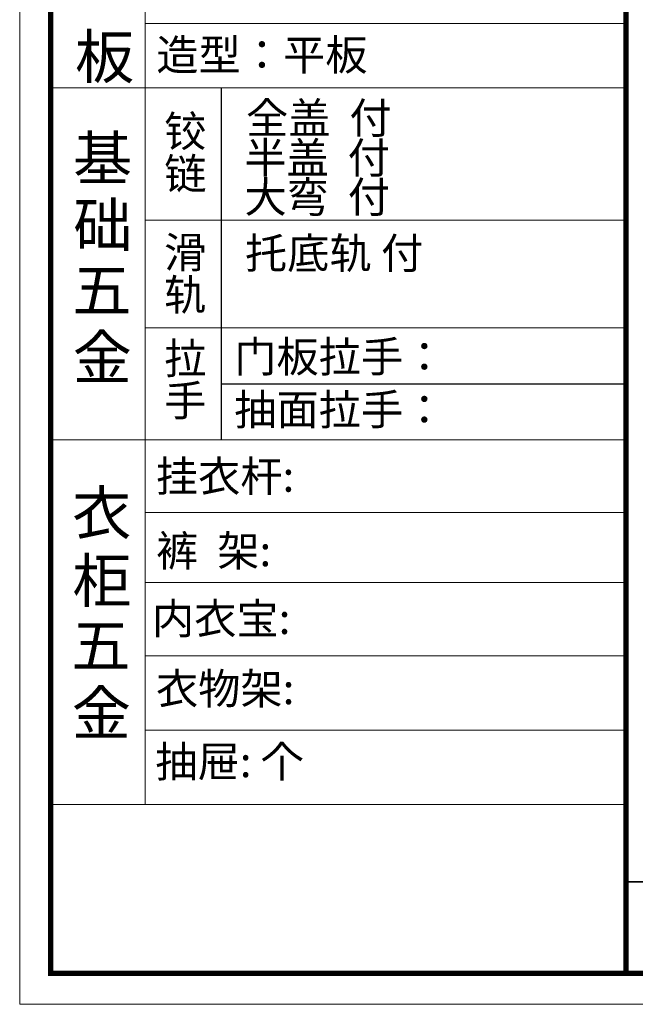
# Model space of a CAD drawing. Units: millimetres. Extents: x 1365271 to 1385971, y 88265 to 102665.
# Drawn here: x 1365271 to 1367768, y 88265 to 92257 of the extents above; entities that cross this region are included whole.
import ezdxf

# ---------------------------------------------------------------- set-up
doc = ezdxf.new("R2010")
doc.units = ezdxf.units.MM
doc.header["$LTSCALE"] = 5
doc.layers.add('内框图层', color=1, linetype='Continuous')
doc.layers.add('图框图层', color=185, linetype='Continuous', lineweight=20)
doc.styles.get("Standard").update_dxf_attribs({"font": 'simfang.ttf'})

msp = doc.modelspace()

# ---------------------------------------------------------------- linework, layer by layer
at = {"color": 0, "linetype": 'ByBlock', "lineweight": 9}
for p, q in [((1365271.1, 88265.2), (1365271.1, 96592.2)), ((1365396.8, 88390.7), (1365396.8, 96466.8)), ((1365396.8, 88390.7), (1365396.8, 96466.8)), ((1365780.8, 93113.3), (1365780.8, 89076)), ((1367730.7, 92242.3), (1365780.8, 92242.3)), ((1367730.7, 91444.7), (1365780.8, 91444.7)), ((1367730.7, 91007.4), (1365780.8, 91007.4)), ((1367730.7, 90554), (1365396.8, 90554)), ((1367730.7, 90259.4), (1365780.8, 90259.4)), ((1367730.7, 89975.3), (1365780.8, 89975.3)), ((1367730.7, 89678), (1365780.8, 89678)), ((1367730.7, 89678), (1365780.8, 89678)), ((1367730.7, 89376.9), (1365780.8, 89376.9)), ((1367730.7, 89074.7), (1365396.8, 89074.7)), ((1377094.7, 88390.7), (1365396.8, 88390.7)), ((1377094.7, 88390.7), (1365396.8, 88390.7))]:
    msp.add_line(p, q, dxfattribs=at)
at = {"color": 0, "linetype": 'ByBlock', "ltscale": 3}
msp.add_line((1366088, 91981.1), (1366088, 91007.4), dxfattribs=at)
msp.add_line((1366088, 91007.4), (1366088, 90554))
at = {"linetype": 'Continuous'}
msp.add_line((1366088, 90780.6), (1367730.7, 90780.6), dxfattribs=at)
at = {"color": 0, "linetype": 'ByBlock'}
msp.add_line((1367730.7, 88761.5), (1377094.7, 88761.5), dxfattribs=at)
at = {"color": 0, "linetype": 'ByBlock', "lineweight": 9}
msp.add_lwpolyline([(1377220.1, 88265.2), (1365271.1, 88265.2), (1365271.1, 96592.2), (1377220.1, 96592.2)], close=True, dxfattribs=at)
msp.add_lwpolyline([(1377220.1, 88265.2), (1365271.1, 88265.2), (1365271.1, 96592.2), (1377220.1, 96592.2)], close=True, dxfattribs=at)
at = {"color": 0, "linetype": 'ByBlock', "lineweight": 9, "const_width": 20.8}
msp.add_lwpolyline([(1377094.7, 88390.7), (1365396.8, 88390.7), (1365396.8, 96466.8), (1377094.7, 96466.8)], close=True, dxfattribs=at)
msp.add_lwpolyline([(1367730.7, 96466.8), (1367730.7, 88390.7)], dxfattribs=at)
at = {"layer": '内框图层'}
msp.add_lwpolyline([(1367730.7, 96466.8), (1377094.7, 96466.8), (1377094.7, 88761.5), (1367730.7, 88761.5)], close=True, dxfattribs=at)
at = {"layer": '图框图层', "color": 0}
msp.add_line((1365396.8, 91981.1), (1367730.7, 91981.1), dxfattribs=at)

# ---------------------------------------------------------------- texts
at = {"color": 0, "linetype": 'Continuous'}
for s, height, p in [('板', 175.8, (1365495.8, 92019)), ('造型：平板', 125.58, (1365825.6, 92051.9)), ('铰', 125.6, (1365857.4, 91742.1)), ('基', 175.8, (1365487.7, 91607.5)), ('链', 125.6, (1365857.9, 91569.6)), ('础', 175.8, (1365488.6, 91336.8)), ('滑', 125.6, (1365857.4, 91250.9)), ('五', 175.8, (1365484.4, 91072.9)), ('轨', 125.6, (1365856.9, 91079)), ('金', 175.8, (1365486.1, 90799.8)), ('拉', 125.6, (1365857.4, 90821.5)), ('门板拉手：', 125.58, (1366141.6, 90828)), ('手', 125.6, (1365856.9, 90649.6)), ('抽面拉手：', 125.58, (1366141.6, 90613.7)), ('挂衣杆:', 125.58, (1365823.5, 90343.3)), ('衣', 175.8, (1365484, 90169.3)), ('裤  架:', 125.58, (1365824.5, 90041.1)), ('柜', 175.8, (1365484.9, 89895.4)), ('内衣宝:', 125.58, (1365807.7, 89766.5)), ('五', 175.8, (1365480.7, 89631.4)), ('衣物架:', 125.58, (1365824, 89481.8)), ('金', 175.8, (1365482.4, 89358.3)), ('抽屉: 个', 125.58, (1365821.5, 89186.1))]:
    msp.add_text(s, height=height, dxfattribs=at).set_placement(p)
at = {"linetype": 'Continuous'}
for s, p in [('全盖  付', (1366189.4, 91795.7)), ('半盖  付', (1366182.5, 91634.3)), ('大弯  付', (1366183, 91475.4)), ('托底轨 付', (1366185, 91247.7))]:
    msp.add_text(s, height=125.58, dxfattribs=at).set_placement(p)

doc.saveas('drawing.dxf')
